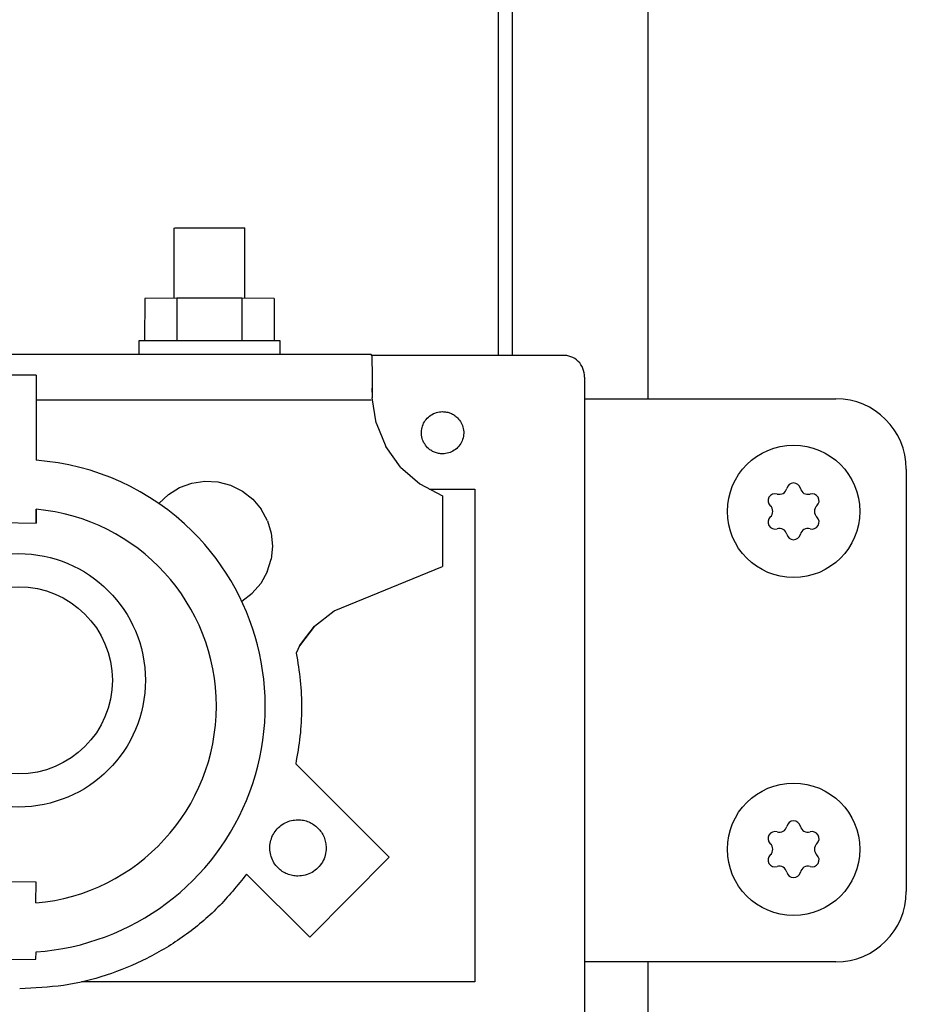
# Model space of a CAD drawing. Units: centimetres. Extents: x -4492 to -2850, y -2615 to -1562.
# Drawn here: x -4073 to -4067, y -1844 to -1837 of the extents above; entities that cross this region are included whole.
import ezdxf

# ---------------------------------------------------------------- set-up
doc = ezdxf.new("R2010")
doc.units = ezdxf.units.CM
doc.layers.add('1', color=7, linetype='Continuous')
doc.styles.add('CONVERTER_19', font='txt.shx', dxfattribs={"width": 0.9})
doc.dimstyles.new('ME10_DIM_18', dxfattribs={"dimtxt": 8.050008, "dimasz": 8.050008, "dimexe": 2.625003, "dimexo": 1.750002, "dimgap": 3.150003, "dimtad": 1, "dimdec": 0, "dimlfac": 10, "dimdsep": 46, "dimtxsty": 'CONVERTER_19', "dimsah": 1, "dimcen": 0.09, "dimclrd": 6, "dimclre": 6, "dimclrt": 3, "dimadec": 0, "dimazin": 0, "dimtfac": 1, "dimtdec": 4, "dimtix": 1, "dimtmove": 0, "dimatfit": 3, "dimfxl": 1, "dimtolj": 1, "dimtzin": 0, "dimarcsym": 0})

# ---------------------------------------------------------------- blocks, each defined once
blk = doc.blocks.new('*D11')
at = {"layer": '1', "color": 6, "linetype": 'Continuous'}
for p, q in [((-4070.379, -1726.1659), (-4100.2081, -1726.1659)), ((-4097.5831, -1900.9659), (-4097.5831, -1726.1659)), ((-4070.379, -1900.9659), (-4100.2081, -1900.9659))]:
    blk.add_line(p, q, dxfattribs=at)
at = {"layer": '1', "color": 6}
for points in [[(-4096.5233, -1734.2159), (-4098.6429, -1734.2159), (-4097.5831, -1726.1659)], [(-4098.6429, -1892.9159), (-4096.5233, -1892.9159), (-4097.5831, -1900.9659)]]:
    blk.add_solid(points, dxfattribs=at)
at = {"layer": '1', "color": 3, "insert": (-4100.774, -1822.5248), "char_height": 8.05001, "attachment_point": 7, "rotation": 90, "line_spacing_factor": 0.454545, "style": 'CONVERTER_19'}
blk.add_mtext('1748', dxfattribs=at)

msp = doc.modelspace()

# ---------------------------------------------------------------- linework, layer by layer
at = {"color": 6, "linetype": 'Continuous'}
for p, q in [((-4071.9838, -1838.5734), (-4071.9838, -1838.0734)), ((-4071.4838, -1838.5734), (-4071.4837, -1838.0733)), ((-4072.1937, -1838.5735), (-4072.1958, -1838.8728)), ((-4071.9651, -1838.5721), (-4072.1937, -1838.5735)), ((-4071.9651, -1838.5721), (-4071.9651, -1838.8721)), ((-4071.5051, -1838.5721), (-4071.9651, -1838.5721)), ((-4071.5051, -1838.5721), (-4071.5051, -1838.8721)), ((-4071.2737, -1838.5735), (-4071.5051, -1838.5721)), ((-4071.2737, -1838.5735), (-4071.2737, -1838.8735)), ((-4072.2338, -1838.9734), (-4072.2338, -1838.8734)), ((-4071.2338, -1838.8732), (-4071.2338, -1838.9734)), ((-4070.5807, -1839.0078), (-4070.5805, -1839.0367)), ((-4070.5805, -1839.0367), (-4070.5803, -1839.0761)), ((-4072.9633, -1839.1189), (-4073.2161, -1839.1176)), ((-4072.9633, -1839.1189), (-4072.9633, -1839.7234)), ((-4070.5803, -1839.0761), (-4070.5797, -1839.2789)), ((-4070.5801, -1839.1276), (-4070.58, -1839.1795)), ((-4070.58, -1839.1795), (-4070.581, -1839.2398)), ((-4070.5871, -1839.2971), (-4072.9633, -1839.2971)), ((-4070.5511, -1839.4565), (-4070.5797, -1839.2789)), ((-4070.5511, -1839.4565), (-4070.4821, -1839.6244)), ((-4070.3775, -1839.7713), (-4070.4821, -1839.6244)), ((-4070.3775, -1839.7713), (-4070.241, -1839.891)), ((-4071.9462, -1839.9164), (-4071.8587, -1839.8847)), ((-4071.8587, -1839.8847), (-4071.7666, -1839.8712)), ((-4071.7666, -1839.8712), (-4071.6736, -1839.8765)), ((-4071.6736, -1839.8765), (-4071.5837, -1839.9004)), ((-4071.5837, -1839.9004), (-4071.5004, -1839.942)), ((-4070.241, -1839.891), (-4070.0808, -1839.9764)), ((-4072.0933, -1840.0289), (-4072.0255, -1839.9651)), ((-4072.0255, -1839.9651), (-4071.9462, -1839.9164)), ((-4071.5004, -1839.942), (-4071.4271, -1839.9994)), ((-4070.1723, -1839.9276), (-4069.8496, -1839.9276)), ((-4069.8496, -1839.9276), (-4069.8496, -1843.4276)), ((-4071.4271, -1839.9994), (-4071.367, -1840.0705)), ((-4070.0808, -1839.9764), (-4070.08, -1840.4773)), ((-4072.9633, -1840.1689), (-4072.9633, -1840.0714)), ((-4072.9633, -1840.0745), (-4072.9633, -1840.1689)), ((-4071.3223, -1840.1521), (-4071.367, -1840.0705)), ((-4073.2161, -1840.1661), (-4072.9633, -1840.1689)), ((-4071.3223, -1840.1521), (-4071.295, -1840.2411)), ((-4071.295, -1840.2411), (-4071.2862, -1840.3338)), ((-4071.2862, -1840.3338), (-4071.2962, -1840.4264)), ((-4071.3234, -1840.5162), (-4071.2962, -1840.4264)), ((-4071.3234, -1840.5162), (-4071.3691, -1840.5973)), ((-4070.85, -1840.7913), (-4070.08, -1840.4773)), ((-4071.3691, -1840.5973), (-4071.4301, -1840.6676)), ((-4071.5053, -1840.7229), (-4071.4301, -1840.6676)), ((-4070.9881, -1840.9008), (-4070.85, -1840.7913)), ((-4070.9881, -1840.9008), (-4071.0959, -1841.0401)), ((-4071.0418, -1840.9712), (-4070.9881, -1840.9008)), ((-4071.0959, -1841.0401), (-4071.0418, -1840.9712)), ((-4071.3882, -1841.0541), (-4071.3905, -1841.0452)), ((-4071.0959, -1841.0401), (-4071.1181, -1841.0923)), ((-4070.458, -1842.5428), (-4071.1218, -1841.8791)), ((-4070.458, -1842.5428), (-4071.0225, -1843.1097)), ((-4071.4702, -1842.662), (-4071.0225, -1843.1097)), ((-4072.9633, -1842.7189), (-4073.2161, -1842.7161)), ((-4072.9662, -1842.8667), (-4072.9633, -1842.7189)), ((-4072.9661, -1843.2661), (-4072.9633, -1843.2144)), ((-4073.2133, -1843.2689), (-4072.9661, -1843.2661)), ((-4069.8496, -1843.4276), (-4072.6418, -1843.4276))]:
    msp.add_line(p, q, dxfattribs=at)
at = {"color": 1, "linetype": 'Continuous'}
for p, q in [((-4070.586, -1838.9718), (-4075.586, -1838.9718)), ((-4070.581, -1838.9781), (-4070.586, -1838.9718)), ((-4070.581, -1838.9781), (-4070.5809, -1838.9904)), ((-4069.2291, -1838.9781), (-4070.581, -1838.9781)), ((-4070.5809, -1838.9904), (-4070.5807, -1839.0078)), ((-4069.0732, -1839.1322), (-4069.0733, -1850.8421))]:
    msp.add_line(p, q, dxfattribs=at)
at = {"color": 6, "linetype": 'Continuous'}
for centre, radius, start, end in [((-4067.5883, -1839.9339), 0.0495, 90, 167.40917), ((-4067.5883, -1839.9339), 0.0495, 12.59083, 90), ((-4067.7199, -1840.0099), 0.0495, 72.59083, 150), ((-4067.689, -1839.9114), 0.0537, 252.59083, 347.40917), ((-4067.4876, -1839.9114), 0.0537, 192.59083, 287.40917), ((-4067.4567, -1840.0099), 0.0495, 30, 107.40917), ((-4067.7199, -1840.0099), 0.0495, 150, 227.40917), ((-4067.4567, -1840.0099), 0.0495, 312.59083, 30), ((-4067.7897, -1840.0859), 0.0537, 312.59083, 47.40917), ((-4067.3869, -1840.0859), 0.0537, 132.59083, 227.40917), ((-4067.7199, -1840.1619), 0.0495, 132.59083, 210), ((-4067.4567, -1840.1619), 0.0495, 330, 47.40917), ((-4067.7199, -1840.1619), 0.0495, 210, 287.40917), ((-4067.689, -1840.2603), 0.0537, 12.59083, 107.40917), ((-4067.5883, -1840.2378), 0.0495, 192.59083, 270), ((-4067.5883, -1840.2378), 0.0495, 270, 347.40917), ((-4067.4876, -1840.2603), 0.0537, 72.59083, 167.40917), ((-4067.4567, -1840.1619), 0.0495, 252.59083, 330), ((-4067.689, -1842.3114), 0.0537, 252.59083, 347.40917), ((-4067.5883, -1842.3339), 0.0495, 90, 167.40917), ((-4067.5883, -1842.3339), 0.0495, 12.59083, 90), ((-4067.4876, -1842.3114), 0.0537, 192.59083, 287.40917), ((-4067.7199, -1842.4099), 0.0495, 150, 227.40917), ((-4067.7199, -1842.4099), 0.0495, 72.59083, 150), ((-4067.4567, -1842.4099), 0.0495, 30, 107.40917), ((-4067.4567, -1842.4099), 0.0495, 312.59083, 30), ((-4067.7897, -1842.4859), 0.0537, 312.59083, 47.40917), ((-4067.3869, -1842.4859), 0.0537, 132.59083, 227.40917), ((-4067.7199, -1842.5619), 0.0495, 132.59083, 210), ((-4067.4567, -1842.5619), 0.0495, 330, 47.40917), ((-4067.7199, -1842.5619), 0.0495, 210, 287.40917), ((-4067.689, -1842.6603), 0.0537, 12.59083, 107.40917), ((-4067.4876, -1842.6603), 0.0537, 72.59083, 167.40917), ((-4067.4567, -1842.5619), 0.0495, 252.59083, 330), ((-4067.5883, -1842.6378), 0.0495, 192.59083, 270), ((-4067.5883, -1842.6378), 0.0495, 270, 347.40917)]:
    msp.add_arc(centre, radius, start, end, dxfattribs=at)
for points in [[(-4071.9838, -1838.0734), (-4071.9697, -1838.0732), (-4071.9505, -1838.073), (-4071.9109, -1838.0728), (-4071.8593, -1838.0727), (-4071.7992, -1838.0726), (-4071.7346, -1838.0726)], [(-4071.7346, -1838.0726), (-4071.6697, -1838.0726), (-4071.6092, -1838.0727), (-4071.5572, -1838.0728), (-4071.5173, -1838.073), (-4071.4979, -1838.0731), (-4071.4837, -1838.0733)], [(-4072.2338, -1838.8734), (-4072.2178, -1838.873), (-4072.1958, -1838.8728), (-4072.1498, -1838.8725), (-4072.0879, -1838.8722), (-4072.0124, -1838.872), (-4071.9263, -1838.8718), (-4071.8328, -1838.8717), (-4071.7355, -1838.8717)], [(-4071.7355, -1838.8717), (-4071.6377, -1838.8717), (-4071.5437, -1838.8718), (-4071.4569, -1838.872), (-4071.3809, -1838.8722), (-4071.3187, -1838.8726), (-4071.2737, -1838.8735), (-4071.2501, -1838.8731), (-4071.2338, -1838.8732)], [(-4070.1858, -1839.6335), (-4070.2121, -1839.5981), (-4070.2269, -1839.5567), (-4070.2291, -1839.5127), (-4070.2184, -1839.47), (-4070.1957, -1839.4323), (-4070.1631, -1839.4027), (-4070.1233, -1839.3839), (-4070.0798, -1839.3774)], [(-4070.0798, -1839.3774), (-4070.0505, -1839.3803), (-4070.0224, -1839.3889), (-4069.9964, -1839.4027), (-4069.9735, -1839.4215)], [(-4069.9735, -1839.4215), (-4069.9473, -1839.4569), (-4069.9325, -1839.4984), (-4069.9303, -1839.5423), (-4069.941, -1839.585), (-4069.9637, -1839.6228), (-4069.9963, -1839.6523), (-4070.0361, -1839.6712), (-4070.0796, -1839.6776)], [(-4069.9735, -1839.4215), (-4069.9473, -1839.4569), (-4069.9325, -1839.4984), (-4069.9303, -1839.5423), (-4069.941, -1839.585), (-4069.9637, -1839.6228), (-4069.9963, -1839.6523), (-4070.0361, -1839.6712), (-4070.0796, -1839.6776)], [(-4070.0796, -1839.6776), (-4070.109, -1839.6746), (-4070.1372, -1839.666), (-4070.1631, -1839.6522), (-4070.1858, -1839.6335)], [(-4070.0796, -1839.6776), (-4070.109, -1839.6746), (-4070.1372, -1839.666), (-4070.1631, -1839.6522), (-4070.1858, -1839.6335)], [(-4071.1181, -1841.0923), (-4071.0897, -1841.2881), (-4071.0808, -1841.4858), (-4071.0916, -1841.6835), (-4071.1218, -1841.8791)], [(-4071.1181, -1841.0923), (-4071.0897, -1841.2881), (-4071.0808, -1841.4858), (-4071.0916, -1841.6835), (-4071.1218, -1841.8791)], [(-4071.2473, -1842.6178), (-4071.2764, -1842.5809), (-4071.296, -1842.5382), (-4071.3052, -1842.4921), (-4071.3034, -1842.4451), (-4071.2906, -1842.3998), (-4071.2676, -1842.3588), (-4071.2357, -1842.3243), (-4071.1966, -1842.2982), (-4071.1525, -1842.2819), (-4071.1058, -1842.2764)], [(-4071.1058, -1842.2764), (-4071.0668, -1842.2802), (-4071.0293, -1842.2916), (-4070.9947, -1842.3101), (-4070.9644, -1842.335)], [(-4070.9644, -1842.335), (-4070.9395, -1842.3653), (-4070.9211, -1842.3998), (-4070.9097, -1842.4374), (-4070.9058, -1842.4764)], [(-4070.9058, -1842.4764), (-4070.9126, -1842.5281), (-4070.9326, -1842.5764), (-4070.9644, -1842.6178), (-4071.0058, -1842.6496), (-4071.0541, -1842.6696), (-4071.1058, -1842.6764)], [(-4071.1058, -1842.6764), (-4071.1449, -1842.6725), (-4071.1824, -1842.6612), (-4071.2169, -1842.6427), (-4071.2473, -1842.6178)], [(-4071.4702, -1842.662), (-4071.674, -1842.8979), (-4071.912, -1843.0993), (-4072.1784, -1843.2612), (-4072.4668, -1843.3798), (-4072.77, -1843.4521), (-4073.0808, -1843.4764)], [(-4071.4702, -1842.662), (-4071.674, -1842.8979), (-4071.912, -1843.0993), (-4072.1784, -1843.2612), (-4072.4668, -1843.3798), (-4072.77, -1843.4521), (-4073.0808, -1843.4764)]]:
    msp.add_spline(points, degree=3, dxfattribs=at)
at = {"layer": '1', "color": 6, "linetype": 'Continuous'}
for p, q in [((-4068.6231, -1759.4859), (-4068.6231, -1839.2859)), ((-4069.5831, -1838.9718), (-4069.5831, -1767.3327)), ((-4068.6231, -1843.2859), (-4068.6231, -1896.5409))]:
    msp.add_line(p, q, dxfattribs=at)
at = {"layer": '1', "color": 2, "linetype": 'Continuous'}
msp.add_line((-4069.6831, -1838.9718), (-4069.6831, -1814.7659), dxfattribs=at)
at = {"layer": '1', "color": 1, "linetype": 'Continuous'}
for p, q in [((-4069.0732, -1839.2859), (-4067.2883, -1839.2859)), ((-4069.0732, -1839.2859), (-4067.2883, -1839.2859)), ((-4066.7883, -1839.7859), (-4066.7883, -1842.7859)), ((-4067.2883, -1843.2859), (-4069.0732, -1843.2859)), ((-4067.2883, -1843.2859), (-4069.0732, -1843.2859))]:
    msp.add_line(p, q, dxfattribs=at)
at = {"layer": '1', "color": 6, "linetype": 'Continuous'}
for centre, radius in [((-4067.5883, -1840.0859), 0.47), ((-4073.0885, -1841.2857), 0.9), ((-4073.0883, -1841.2859), 0.665), ((-4067.5883, -1842.4859), 0.47)]:
    msp.add_circle(centre, radius, dxfattribs=at)
at = {"layer": '1', "color": 1, "linetype": 'Continuous'}
for centre, radius, start, end in [((-4069.2204, -1839.1253), 0.1474, 357.30692, 93.3586), ((-4067.2883, -1839.7859), 0.5, 360, 90), ((-4067.2883, -1842.7859), 0.5, 270, 0)]:
    msp.add_arc(centre, radius, start, end, dxfattribs=at)
at = {"layer": '1', "color": 6, "linetype": 'Continuous'}
for radius, start, end in [(1.75, 45.12986, 85.90433), (1.4031, 274.99044, 84.8894), (1.75, 274.09497, 45.12986)]:
    msp.add_arc((-4073.0883, -1841.4689), radius, start, end, dxfattribs=at)

# ---------------------------------------------------------------- dimensions: what is measured, and where the dimension line sits
at = {"layer": '1'}
dim = msp.add_linear_dim(base=(-4097.5831, -1900.9659), p1=(-4068.629, -1726.1659), p2=(-4068.629, -1900.9659), angle=90, dimstyle='ME10_DIM_18', dxfattribs=at)
dim.commit()
dim.dimension.update_dxf_attribs({"geometry": '*D11', "text_midpoint": (-4103.7978, -1813.5659), "text_rotation": 90})

doc.saveas('drawing.dxf')
